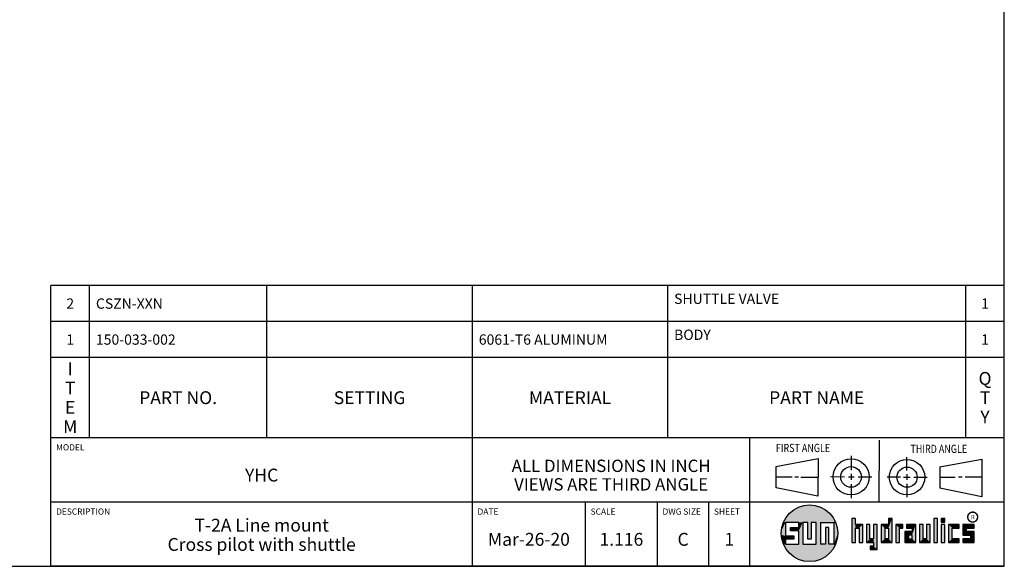
# Model space of a CAD drawing. Units: inches. Extents: x 0.3 to 21.7, y 0.3 to 16.7.
# Drawn here: x 12.1 to 21.7, y 0.3 to 5.6 of the extents above; entities that cross this region are included whole.
import ezdxf

# ---------------------------------------------------------------- set-up
doc = ezdxf.new("R2010")
doc.units = ezdxf.units.IN
doc.header["$LTSCALE"] = 1.21
doc.header["$MEASUREMENT"] = 0
doc.layers.get('0').update_dxf_attribs({"linetype": 'CONTINUOUS'})
doc.styles.get("Standard").update_dxf_attribs({"font": 'txt', "width": 0.8})
doc.styles.add('TEXTSTYLE_2', font='txt', dxfattribs={"width": 1.125})

# ---------------------------------------------------------------- blocks, each defined once
blk = doc.blocks.new('SUN_FIRST_THIRD_ANGLE_BL0', base_point=(20.4829, 1.2281))
at = {"color": 7, "linetype": 'Continuous'}
for p, q in [((20.4808, 1.5276), (20.4779, 0.9285)), ((19.477, 1.2714), (19.8865, 1.3503)), ((19.8865, 1.3503), (19.8844, 0.9843)), ((20.209, 1.3747), (20.2083, 1.237)), ((20.7499, 1.233), (20.7499, 1.3632)), ((21.0715, 1.2692), (21.4802, 1.3439)), ((21.4802, 1.3439), (21.4802, 0.9771)), ((19.4779, 1.0649), (19.4791, 1.2706)), ((21.0715, 1.2692), (21.0703, 1.0609)), ((19.4779, 1.1718), (19.6347, 1.1709)), ((19.6609, 1.1709), (19.6962, 1.1707)), ((19.7207, 1.17), (19.8865, 1.169)), ((20.0079, 1.1736), (20.1455, 1.173)), ((20.1845, 1.1718), (20.2394, 1.1714)), ((20.209, 1.2008), (20.2087, 1.1419)), ((20.2769, 1.1709), (20.4091, 1.1703)), ((20.6888, 1.1696), (20.5585, 1.1696)), ((20.7182, 1.1696), (20.7838, 1.1674)), ((20.7499, 1.1979), (20.7499, 1.1424)), ((20.819, 1.1684), (20.9492, 1.1684)), ((21.2221, 1.165), (21.0726, 1.165)), ((21.2889, 1.1684), (21.2515, 1.1684)), ((21.4802, 1.1684), (21.3172, 1.1684)), ((19.8844, 0.9843), (19.4779, 1.0649)), ((20.2099, 1.1002), (20.2092, 0.9626)), ((20.751, 1.105), (20.751, 0.9748)), ((21.4802, 0.9771), (21.0703, 1.0609))]:
    blk.add_line(p, q, dxfattribs=at)
for centre, radius in [((20.208, 1.1709), 0.1757), ((20.208, 1.1709), 0.1006), ((20.7522, 1.1684), 0.1722), ((20.7522, 1.1684), 0.0985)]:
    blk.add_circle(centre, radius, dxfattribs=at)
at = {"color": 2, "linetype": 'Continuous', "width": 0.8}
for s, p in [('FIRST ANGLE', (19.4763, 1.4127)), ('THIRD ANGLE', (20.7855, 1.4039))]:
    blk.add_text(s, height=0.08, dxfattribs=at).set_placement(p)
blk = doc.blocks.new('*T44')
at = {"color": 2, "linetype": 'Continuous'}
for p, q in [((9.275, 1.481), (0, 1.481)), ((0, 0), (0, 1.481)), ((0.375, 0), (0.375, 1.481)), ((2.1, 0), (2.1, 1.481)), ((4.1, 0), (4.1, 1.481)), ((6, 0), (6, 1.481)), ((8.9, 0), (8.9, 1.481)), ((9.275, 0), (9.275, 1.481)), ((9.275, 1.131), (0, 1.131)), ((9.275, 0.781), (0, 0.781)), ((9.275, 0), (0, 0))]:
    blk.add_line(p, q, dxfattribs=at)
at = {"color": 2, "linetype": 'Continuous', "line_spacing_factor": 0.9}
for s, insert, char_height, width, attachment_point in [('2', (0.1875, 1.356), 0.1, 0.16, 2), ('CSZN-XXN', (0.4375, 1.356), 0.1, 1.28, 1), ('SHUTTLE VALVE', (6.0625, 1.402875), 0.1, 2.08, 1), ('1', (9.0875, 1.356), 0.1, 0.16, 2), ('BODY', (6.0625, 1.052875), 0.1, 0.64, 1), ('1', (0.1875, 1.006), 0.1, 0.16, 2), ('150-033-002', (0.4375, 1.006), 0.1, 1.76, 1), ('6061-T6 ALUMINUM', (4.1625, 1.006), 0.1, 2.56, 1), ('1', (9.0875, 1.006), 0.1, 0.16, 2), ('I\\PT\\PE\\PM', (0.1875, 0.73425), 0.125, 0.2, 2), ('Q\\PT\\PY', (9.0875, 0.6405), 0.125, 0.2, 2), ('PART NO.', (1.2375, 0.453), 0.125, 1.6, 2), ('SETTING', (3.1, 0.453), 0.125, 1.4, 2), ('MATERIAL', (5.05, 0.453), 0.125, 1.6, 2), ('PART NAME', (7.45, 0.453), 0.125, 1.8, 2)]:
    blk.add_mtext(s, dxfattribs=dict(at, insert=insert, char_height=char_height, width=width, attachment_point=attachment_point))
blk = doc.blocks.new('*T45')
at = {"color": 2, "linetype": 'Continuous'}
for p, q in [((9.275, 1.25), (0, 1.25)), ((0, 0), (0, 1.25)), ((4.1, 0), (4.1, 1.25)), ((6.8, 0), (6.8, 1.25)), ((9.275, 0), (9.275, 1.25)), ((9.275, 0.625), (0, 0.625)), ((5.2, 0), (5.2, 0.625)), ((5.9, 0), (5.9, 0.625)), ((6.4, 0), (6.4, 0.625)), ((9.275, 0), (0, 0))]:
    blk.add_line(p, q, dxfattribs=at)
at = {"color": 2, "linetype": 'Continuous', "line_spacing_factor": 0.9}
for s, insert, char_height, width, attachment_point in [('MODEL', (0.05, 1.1875), 0.06, 0.48, 1), ('ALL DIMENSIONS IN INCH\\PVIEWS ARE THIRD ANGLE', (5.45, 1.0375), 0.12, 4.224, 2), ('YHC', (2.05, 0.95), 0.125, 0.6, 2), ('DESCRIPTION', (0.05, 0.5625), 0.06, 1.056, 1), ('DATE', (4.15, 0.5625), 0.06, 0.384, 1), ('SCALE', (5.25, 0.5625), 0.06, 0.48, 1), ('DWG SIZE', (5.95, 0.5625), 0.06, 0.768, 1), ('SHEET', (6.45, 0.5625), 0.06, 0.48, 1), ('T-2A Line mount\\PCross pilot with shuttle', (2.05, 0.4625), 0.125, 4.8, 2), ('Mar-26-20', (4.65, 0.325), 0.125, 1.8, 2), ('1.116', (5.55, 0.325), 0.125, 1, 2), ('C', (6.15, 0.325), 0.125, 0.2, 2), ('1', (6.6, 0.325), 0.125, 0.2, 2)]:
    blk.add_mtext(s, dxfattribs=dict(at, insert=insert, char_height=char_height, width=width, attachment_point=attachment_point))

msp = doc.modelspace()

# ---------------------------------------------------------------- linework, layer by layer
at = {"color": 7, "linetype": 'Continuous'}
for p, q in [((21.6988, 0.3013), (21.6988, 16.6988)), ((20.2499, 0.7664), (20.2144, 0.7664)), ((20.2144, 0.7664), (20.2144, 0.5342)), ((20.2499, 0.7075), (20.2499, 0.7664)), ((20.6064, 0.7664), (20.5709, 0.7664)), ((20.5709, 0.7664), (20.5709, 0.7075)), ((20.6064, 0.5342), (20.6064, 0.7664)), ((21.0499, 0.7664), (21.0144, 0.7664)), ((21.0144, 0.7664), (21.0144, 0.5342)), ((21.0499, 0.5342), (21.0499, 0.7664)), ((21.1209, 0.7664), (21.0854, 0.7664)), ((21.0854, 0.7664), (21.0854, 0.7309)), ((21.1209, 0.7309), (21.1209, 0.7664)), ((19.6996, 0.7282), (19.5686, 0.7282)), ((19.5686, 0.7282), (19.5686, 0.598)), ((19.6172, 0.6801), (19.6996, 0.6801)), ((19.6172, 0.6469), (19.6172, 0.6801)), ((19.6996, 0.6801), (19.6996, 0.7282)), ((19.7867, 0.7282), (19.7382, 0.7282)), ((19.7382, 0.7282), (19.7382, 0.517)), ((19.7867, 0.5656), (19.7867, 0.7282)), ((19.8692, 0.7282), (19.8199, 0.7282)), ((19.8199, 0.7282), (19.8199, 0.5656)), ((19.8692, 0.517), (19.8692, 0.7282)), ((19.9097, 0.7282), (20.0407, 0.7282)), ((19.9097, 0.7282), (19.9097, 0.517)), ((19.9921, 0.6796), (19.9589, 0.6796)), ((19.9589, 0.6796), (19.9589, 0.517)), ((19.9921, 0.517), (19.9921, 0.6796)), ((20.0407, 0.7282), (20.0407, 0.517)), ((20.321, 0.7075), (20.2499, 0.7075)), ((20.2499, 0.672), (20.2855, 0.672)), ((20.2499, 0.5342), (20.2499, 0.672)), ((20.2855, 0.672), (20.2855, 0.5342)), ((20.321, 0.5342), (20.321, 0.7075)), ((20.392, 0.7075), (20.3565, 0.7075)), ((20.3565, 0.7075), (20.3565, 0.5342)), ((20.392, 0.5698), (20.392, 0.7075)), ((20.463, 0.7075), (20.4275, 0.7075)), ((20.4275, 0.7075), (20.4275, 0.5698)), ((20.463, 0.4638), (20.463, 0.7075)), ((20.5709, 0.7075), (20.4999, 0.7075)), ((20.4999, 0.7075), (20.4999, 0.5342)), ((20.5354, 0.672), (20.5709, 0.672)), ((20.5354, 0.672), (20.5354, 0.5698)), ((20.5709, 0.672), (20.5709, 0.5698)), ((20.713, 0.7075), (20.6419, 0.7075)), ((20.6419, 0.7075), (20.6419, 0.5342)), ((20.6775, 0.672), (20.713, 0.672)), ((20.6775, 0.5342), (20.6775, 0.672)), ((20.713, 0.672), (20.713, 0.7075)), ((20.8368, 0.7075), (20.746, 0.7075)), ((20.746, 0.7075), (20.746, 0.672)), ((20.746, 0.672), (20.8013, 0.672)), ((20.8013, 0.672), (20.8013, 0.6408)), ((20.8368, 0.5342), (20.8368, 0.7075)), ((20.9078, 0.7075), (20.8723, 0.7075)), ((20.8723, 0.7075), (20.8723, 0.5342)), ((20.9078, 0.5698), (20.9078, 0.7075)), ((20.9789, 0.7075), (20.9433, 0.7075)), ((20.9433, 0.7075), (20.9433, 0.5698)), ((20.9789, 0.5342), (20.9789, 0.7075)), ((21.0854, 0.7309), (21.1209, 0.7309)), ((21.1209, 0.7075), (21.0854, 0.7075)), ((21.0854, 0.7075), (21.0854, 0.5342)), ((21.1209, 0.5342), (21.1209, 0.7075)), ((21.2587, 0.7075), (21.1564, 0.7075)), ((21.1564, 0.7075), (21.1564, 0.5342)), ((21.1919, 0.672), (21.2587, 0.672)), ((21.1919, 0.5698), (21.1919, 0.672)), ((21.2587, 0.672), (21.2587, 0.7075)), ((21.4068, 0.7075), (21.2943, 0.7075)), ((21.2943, 0.7075), (21.2943, 0.6031)), ((21.3298, 0.672), (21.4068, 0.672)), ((21.3298, 0.6386), (21.3298, 0.672)), ((21.4068, 0.672), (21.4068, 0.7075)), ((19.5686, 0.598), (19.651, 0.598)), ((19.6996, 0.6469), (19.6172, 0.6469)), ((19.651, 0.598), (19.651, 0.5657)), ((19.6996, 0.517), (19.6996, 0.6469)), ((20.8013, 0.6408), (20.7303, 0.6408)), ((20.7303, 0.6408), (20.7303, 0.5342)), ((20.8013, 0.6053), (20.7658, 0.6053)), ((20.7658, 0.6053), (20.7658, 0.5698)), ((20.8013, 0.5698), (20.8013, 0.6053)), ((21.2943, 0.6031), (21.3712, 0.6031)), ((21.4068, 0.6386), (21.3298, 0.6386)), ((21.3712, 0.6031), (21.3712, 0.5698)), ((21.4068, 0.5342), (21.4068, 0.6386)), ((19.651, 0.5657), (19.5686, 0.5657)), ((19.5686, 0.5657), (19.5686, 0.517)), ((19.5686, 0.517), (19.6996, 0.517)), ((19.7382, 0.517), (19.8692, 0.517)), ((19.8199, 0.5656), (19.7867, 0.5656)), ((19.9589, 0.517), (19.9097, 0.517)), ((20.0407, 0.517), (19.9921, 0.517)), ((20.2144, 0.5342), (20.2499, 0.5342)), ((20.2855, 0.5342), (20.321, 0.5342)), ((20.3565, 0.5342), (20.4275, 0.5342)), ((20.4275, 0.5698), (20.392, 0.5698)), ((20.4275, 0.4987), (20.3942, 0.4987)), ((20.3942, 0.4987), (20.3942, 0.4632)), ((20.4275, 0.5342), (20.4275, 0.4987)), ((20.4999, 0.5342), (20.6064, 0.5342)), ((20.5709, 0.5698), (20.5354, 0.5698)), ((20.6419, 0.5342), (20.6775, 0.5342)), ((20.7303, 0.5342), (20.8368, 0.5342)), ((20.7658, 0.5698), (20.8013, 0.5698)), ((20.8723, 0.5342), (20.9789, 0.5342)), ((20.9433, 0.5698), (20.9078, 0.5698)), ((21.0144, 0.5342), (21.0499, 0.5342)), ((21.0854, 0.5342), (21.1209, 0.5342)), ((21.1564, 0.5342), (21.2587, 0.5342)), ((21.2587, 0.5698), (21.1919, 0.5698)), ((21.2587, 0.5342), (21.2587, 0.5698)), ((21.3712, 0.5698), (21.2943, 0.5698)), ((21.2943, 0.5698), (21.2943, 0.5342)), ((21.2943, 0.5342), (21.4068, 0.5342)), ((20.3942, 0.4632), (20.463, 0.4638)), ((0.3013, 0.3013), (21.6988, 0.3013))]:
    msp.add_line(p, q, dxfattribs=at)
at = {"color": 2, "linetype": 'Continuous', "const_width": 0.0141}
msp.add_lwpolyline([(21.3428, 0.7802, 1), (21.439, 0.7802, 1)], format="xyb", close=True, dxfattribs=at)
at = {"color": 7, "linetype": 'Continuous'}
msp.add_circle((19.8037, 0.6226), 0.2758, dxfattribs=at)
for points in [[(19.6565, 0.8558), (19.6851, 0.8716), (19.9368, 0.8641)], [(19.9368, 0.8641), (19.9645, 0.8467), (19.6565, 0.8558)], [(19.6851, 0.8716), (19.7154, 0.8839), (19.9073, 0.8782)], [(19.9073, 0.8782), (19.9368, 0.8641), (19.6851, 0.8716)], [(19.7154, 0.8839), (19.7469, 0.8925), (19.8764, 0.8887)], [(19.8764, 0.8887), (19.9073, 0.8782), (19.7154, 0.8839)], [(19.7469, 0.8925), (19.7792, 0.8973), (19.8444, 0.8954)], [(19.8444, 0.8954), (19.8764, 0.8887), (19.7469, 0.8925)], [(19.8119, 0.8983), (19.8444, 0.8954), (19.7792, 0.8973)], [(19.5662, 0.7629), (19.5845, 0.79), (20.0324, 0.7767)], [(20.0324, 0.7767), (20.049, 0.7486), (19.5662, 0.7629)], [(19.5845, 0.79), (19.6058, 0.8147), (20.0126, 0.8027)], [(20.0126, 0.8027), (20.0324, 0.7767), (19.5845, 0.79)], [(19.6058, 0.8147), (19.6299, 0.8368), (19.9898, 0.8261)], [(19.9898, 0.8261), (20.0126, 0.8027), (19.6058, 0.8147)], [(19.6299, 0.8368), (19.6565, 0.8558), (19.9645, 0.8467)], [(19.9645, 0.8467), (19.9898, 0.8261), (19.6299, 0.8368)], [(20.2499, 0.7075), (20.2144, 0.5342), (20.2499, 0.7664)], [(20.2144, 0.5342), (20.2144, 0.7664), (20.2499, 0.7664)], [(20.5709, 0.7075), (20.5709, 0.7664), (20.6064, 0.7664)], [(20.5709, 0.7075), (20.6064, 0.7664), (20.5709, 0.672)], [(20.5709, 0.672), (20.6064, 0.7664), (20.5709, 0.5698)], [(20.6064, 0.7664), (20.6064, 0.5342), (20.5709, 0.5698)], [(21.0144, 0.5342), (21.0144, 0.7664), (21.0499, 0.7664)], [(21.0499, 0.7664), (21.0499, 0.5342), (21.0144, 0.5342)], [(21.0854, 0.7309), (21.0854, 0.7664), (21.1209, 0.7664)], [(21.1209, 0.7664), (21.1209, 0.7309), (21.0854, 0.7309)], [(19.5323, 0.6714), (19.5686, 0.7282), (19.5284, 0.639)], [(19.5284, 0.639), (19.5686, 0.7282), (19.5284, 0.6063)], [(19.5686, 0.7282), (19.5686, 0.598), (19.5284, 0.6063)], [(19.5399, 0.7032), (19.5686, 0.7282), (19.5323, 0.6714)], [(19.5399, 0.7032), (19.5513, 0.7338), (19.5686, 0.7282)], [(19.5513, 0.7338), (19.5662, 0.7629), (20.049, 0.7486)], [(19.5513, 0.7338), (20.049, 0.7486), (19.5686, 0.7282)], [(19.5686, 0.7282), (20.049, 0.7486), (19.6996, 0.7282)], [(19.6172, 0.6469), (19.6172, 0.6801), (19.6996, 0.6801)], [(19.6172, 0.6469), (19.6996, 0.6801), (19.6996, 0.6469)], [(19.6996, 0.7282), (20.049, 0.7486), (19.7382, 0.7282)], [(19.6996, 0.6801), (19.6996, 0.7282), (19.7382, 0.7282)], [(19.6996, 0.6801), (19.7382, 0.7282), (19.6996, 0.6469)], [(19.6996, 0.6469), (19.7382, 0.7282), (19.6996, 0.517)], [(19.7382, 0.7282), (19.7382, 0.517), (19.6996, 0.517)], [(19.7382, 0.7282), (20.049, 0.7486), (19.7867, 0.7282)], [(19.7867, 0.7282), (20.049, 0.7486), (19.8199, 0.7282)], [(19.7867, 0.5656), (19.7867, 0.7282), (19.8199, 0.7282)], [(19.8199, 0.7282), (19.8199, 0.5656), (19.7867, 0.5656)], [(19.8199, 0.7282), (20.049, 0.7486), (19.8692, 0.7282)], [(19.8692, 0.7282), (20.049, 0.7486), (19.9097, 0.7282)], [(19.8692, 0.517), (19.8692, 0.7282), (19.9097, 0.7282)], [(19.9097, 0.7282), (19.9097, 0.517), (19.8692, 0.517)], [(19.9097, 0.7282), (20.049, 0.7486), (20.0407, 0.7282)], [(19.9589, 0.517), (19.9589, 0.6796), (19.9921, 0.6796)], [(19.9921, 0.6796), (19.9921, 0.517), (19.9589, 0.517)], [(20.049, 0.7486), (20.0622, 0.7187), (20.0407, 0.7282)], [(20.0407, 0.517), (20.0407, 0.7282), (20.0622, 0.7187)], [(20.0717, 0.6874), (20.0407, 0.517), (20.0622, 0.7187)], [(20.0775, 0.6553), (20.0407, 0.517), (20.0717, 0.6874)], [(20.2499, 0.672), (20.2144, 0.5342), (20.2499, 0.7075)], [(20.2499, 0.672), (20.2499, 0.5342), (20.2144, 0.5342)], [(20.321, 0.7075), (20.2499, 0.672), (20.2499, 0.7075)], [(20.2499, 0.672), (20.321, 0.7075), (20.2855, 0.672)], [(20.2855, 0.672), (20.321, 0.7075), (20.2855, 0.5342)], [(20.321, 0.7075), (20.321, 0.5342), (20.2855, 0.5342)], [(20.392, 0.5698), (20.3565, 0.5342), (20.392, 0.7075)], [(20.3565, 0.5342), (20.3565, 0.7075), (20.392, 0.7075)], [(20.4275, 0.5698), (20.4275, 0.7075), (20.463, 0.7075)], [(20.4275, 0.5698), (20.463, 0.7075), (20.4275, 0.5342)], [(20.4275, 0.5342), (20.463, 0.7075), (20.4275, 0.4987)], [(20.463, 0.7075), (20.463, 0.4638), (20.4275, 0.4987)], [(20.5709, 0.7075), (20.5354, 0.672), (20.4999, 0.7075)], [(20.4999, 0.5342), (20.4999, 0.7075), (20.5354, 0.672)], [(20.5354, 0.5698), (20.4999, 0.5342), (20.5354, 0.672)], [(20.5354, 0.672), (20.5709, 0.7075), (20.5709, 0.672)], [(20.713, 0.7075), (20.6775, 0.672), (20.6419, 0.7075)], [(20.6419, 0.5342), (20.6419, 0.7075), (20.6775, 0.672)], [(20.6775, 0.672), (20.6775, 0.5342), (20.6419, 0.5342)], [(20.713, 0.7075), (20.713, 0.672), (20.6775, 0.672)], [(20.746, 0.672), (20.746, 0.7075), (20.8368, 0.7075)], [(20.746, 0.672), (20.8368, 0.7075), (20.8013, 0.672)], [(20.8013, 0.672), (20.8368, 0.7075), (20.8013, 0.6408)], [(20.8013, 0.6408), (20.8368, 0.7075), (20.8013, 0.6053)], [(20.8013, 0.6053), (20.8368, 0.7075), (20.8013, 0.5698)], [(20.8368, 0.7075), (20.8368, 0.5342), (20.8013, 0.5698)], [(20.9078, 0.5698), (20.8723, 0.5342), (20.9078, 0.7075)], [(20.8723, 0.5342), (20.8723, 0.7075), (20.9078, 0.7075)], [(20.9433, 0.5698), (20.9433, 0.7075), (20.9789, 0.7075)], [(20.9789, 0.7075), (20.9789, 0.5342), (20.9433, 0.5698)], [(21.0854, 0.5342), (21.0854, 0.7075), (21.1209, 0.7075)], [(21.1209, 0.7075), (21.1209, 0.5342), (21.0854, 0.5342)], [(21.2587, 0.7075), (21.1919, 0.672), (21.1564, 0.7075)], [(21.1564, 0.5342), (21.1564, 0.7075), (21.1919, 0.672)], [(21.1919, 0.5698), (21.1564, 0.5342), (21.1919, 0.672)], [(21.2587, 0.7075), (21.2587, 0.672), (21.1919, 0.672)], [(21.4068, 0.7075), (21.3298, 0.672), (21.2943, 0.7075)], [(21.2943, 0.6031), (21.2943, 0.7075), (21.3298, 0.672)], [(21.3298, 0.6386), (21.2943, 0.6031), (21.3298, 0.672)], [(21.4068, 0.7075), (21.4068, 0.672), (21.3298, 0.672)], [(19.5323, 0.5739), (19.5284, 0.6063), (19.5686, 0.598)], [(19.651, 0.598), (19.5323, 0.5739), (19.5686, 0.598)], [(19.5323, 0.5739), (19.651, 0.598), (19.5686, 0.5657)], [(19.651, 0.598), (19.651, 0.5657), (19.5686, 0.5657)], [(20.0795, 0.6226), (20.0407, 0.517), (20.0775, 0.6553)], [(20.0775, 0.59), (20.0407, 0.517), (20.0795, 0.6226)], [(20.0717, 0.5579), (20.0407, 0.517), (20.0775, 0.59)], [(20.8013, 0.6408), (20.7658, 0.6053), (20.7303, 0.6408)], [(20.7303, 0.5342), (20.7303, 0.6408), (20.7658, 0.6053)], [(20.7658, 0.5698), (20.7303, 0.5342), (20.7658, 0.6053)], [(20.7658, 0.6053), (20.8013, 0.6408), (20.8013, 0.6053)], [(21.4068, 0.6386), (21.2943, 0.6031), (21.3298, 0.6386)], [(21.2943, 0.6031), (21.4068, 0.6386), (21.3712, 0.6031)], [(21.3712, 0.6031), (21.4068, 0.6386), (21.3712, 0.5698)], [(21.4068, 0.6386), (21.4068, 0.5342), (21.3712, 0.5698)], [(19.5399, 0.5421), (19.5323, 0.5739), (19.5686, 0.5657)], [(19.5686, 0.5657), (19.5686, 0.517), (19.5399, 0.5421)], [(19.5513, 0.5115), (19.5399, 0.5421), (19.5686, 0.517)], [(20.0407, 0.517), (19.5513, 0.5115), (19.9921, 0.517)], [(19.9921, 0.517), (19.5513, 0.5115), (19.9589, 0.517)], [(19.9589, 0.517), (19.5513, 0.5115), (19.9097, 0.517)], [(19.9097, 0.517), (19.5513, 0.5115), (19.8692, 0.517)], [(19.8692, 0.517), (19.5513, 0.5115), (19.7382, 0.517)], [(19.7382, 0.517), (19.5513, 0.5115), (19.6996, 0.517)], [(19.6996, 0.517), (19.5513, 0.5115), (19.5686, 0.517)], [(19.5513, 0.5115), (20.0407, 0.517), (20.049, 0.4967)], [(19.5662, 0.4824), (19.5513, 0.5115), (20.049, 0.4967)], [(20.049, 0.4967), (20.0324, 0.4686), (19.5662, 0.4824)], [(19.5845, 0.4553), (19.5662, 0.4824), (20.0324, 0.4686)], [(20.0622, 0.5266), (20.0407, 0.517), (20.0717, 0.5579)], [(20.0622, 0.5266), (20.049, 0.4967), (20.0407, 0.517)], [(20.4275, 0.5698), (20.3565, 0.5342), (20.392, 0.5698)], [(20.3565, 0.5342), (20.4275, 0.5698), (20.4275, 0.5342)], [(20.463, 0.4638), (20.3942, 0.4632), (20.4275, 0.4987)], [(20.3942, 0.4632), (20.3942, 0.4987), (20.4275, 0.4987)], [(20.5709, 0.5698), (20.4999, 0.5342), (20.5354, 0.5698)], [(20.4999, 0.5342), (20.5709, 0.5698), (20.6064, 0.5342)], [(20.8013, 0.5698), (20.7303, 0.5342), (20.7658, 0.5698)], [(20.7303, 0.5342), (20.8013, 0.5698), (20.8368, 0.5342)], [(20.9433, 0.5698), (20.8723, 0.5342), (20.9078, 0.5698)], [(20.8723, 0.5342), (20.9433, 0.5698), (20.9789, 0.5342)], [(21.2587, 0.5698), (21.1564, 0.5342), (21.1919, 0.5698)], [(21.2587, 0.5698), (21.2587, 0.5342), (21.1564, 0.5342)], [(21.2943, 0.5342), (21.2943, 0.5698), (21.3712, 0.5698)], [(21.2943, 0.5342), (21.3712, 0.5698), (21.4068, 0.5342)], [(20.0324, 0.4686), (20.0126, 0.4426), (19.5845, 0.4553)], [(19.6058, 0.4305), (19.5845, 0.4553), (20.0126, 0.4426)], [(20.0126, 0.4426), (19.9898, 0.4192), (19.6058, 0.4305)], [(19.6299, 0.4085), (19.6058, 0.4305), (19.9898, 0.4192)], [(19.9898, 0.4192), (19.9645, 0.3986), (19.6299, 0.4085)], [(19.6565, 0.3894), (19.6299, 0.4085), (19.9645, 0.3986)], [(19.9645, 0.3986), (19.9368, 0.3811), (19.6565, 0.3894)], [(19.6851, 0.3737), (19.6565, 0.3894), (19.9368, 0.3811)], [(19.9368, 0.3811), (19.9073, 0.3671), (19.6851, 0.3737)], [(19.7154, 0.3614), (19.6851, 0.3737), (19.9073, 0.3671)], [(19.9073, 0.3671), (19.8764, 0.3566), (19.7154, 0.3614)], [(19.7469, 0.3528), (19.7154, 0.3614), (19.8764, 0.3566)], [(19.8764, 0.3566), (19.8444, 0.3499), (19.7469, 0.3528)], [(19.7792, 0.348), (19.7469, 0.3528), (19.8444, 0.3499)], [(19.8444, 0.3499), (19.8119, 0.347), (19.7792, 0.348)]]:
    msp.add_solid(points, dxfattribs=at)

# ---------------------------------------------------------------- block references
for name, p in [('*T44', (12.4237, 1.5513)), ('*T45', (12.4237, 0.3013))]:
    msp.add_blockref(name, p)
at = {"color": 2, "linetype": 'Continuous'}
msp.add_blockref('SUN_FIRST_THIRD_ANGLE_BL0', (20.4829, 1.2281), dxfattribs=at)

# ---------------------------------------------------------------- texts
at = {"color": 2, "linetype": 'Continuous', "insert": (21.375, 0.8003), "char_height": 0.0407, "width": 0.045801, "attachment_point": 1, "line_spacing_factor": 0.9, "style": 'TEXTSTYLE_2'}
msp.add_mtext('R', dxfattribs=at)

doc.saveas('drawing.dxf')
